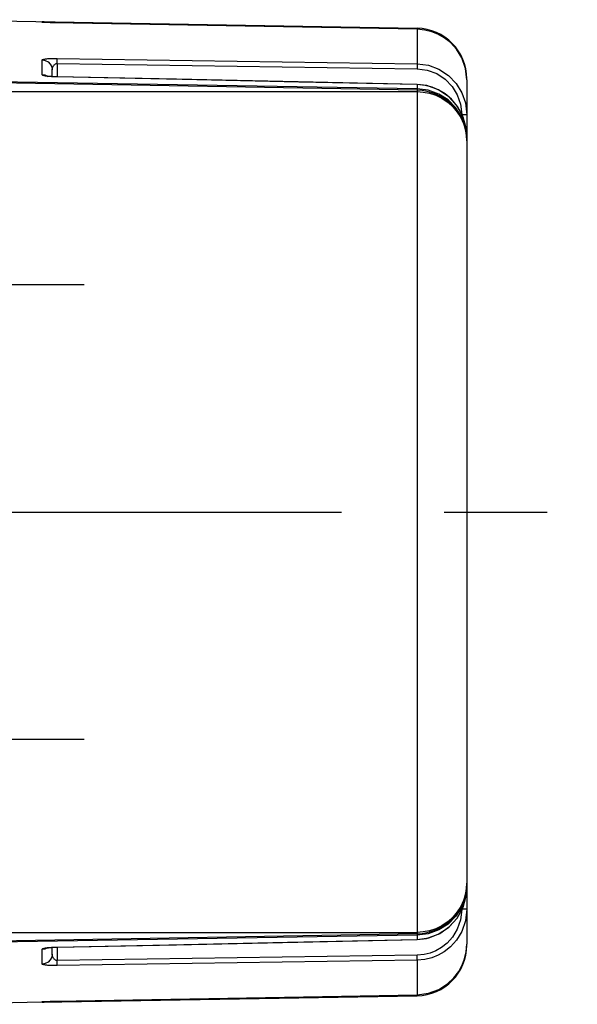
# Model space of a CAD drawing. Units: inches. Extents: x 0.4 to 16.6, y 0.6 to 10.4.
# Drawn here: x 12.4 to 13, y 5.3 to 6.3 of the extents above; entities that cross this region are included whole.
import ezdxf

# ---------------------------------------------------------------- set-up
doc = ezdxf.new("R2010")
doc.units = ezdxf.units.IN
doc.header["$LTSCALE"] = 0.935
doc.header["$MEASUREMENT"] = 0
doc.linetypes.add('CENTER', pattern=[0.6, 0.375, -0.075, 0.075, -0.075])
for name, color, linetype in [('7_ALL_FEATURES', 7, 'CONTINUOUS'), ('AXIS', 7, 'CONTINUOUS'), ('DEFAULT_1', 7, 'CENTER')]:
    doc.layers.add(name, color=color, linetype=linetype)

msp = doc.modelspace()

# ---------------------------------------------------------------- linework, layer by layer
at = {"layer": '7_ALL_FEATURES', "color": 7, "linetype": 'CONTINUOUS'}
for p, q in [((12.34383, 6.3004), (12.82196, 6.29205)), ((12.4571, 6.29782), (12.4571, 6.29842)), ((12.46187, 6.29758), (12.46063, 6.29762)), ((12.82196, 6.29107), (12.46858, 6.2974)), ((12.82196, 6.29107), (12.82196, 6.25749)), ((12.4571, 6.24677), (12.4571, 6.26117)), ((12.47161, 6.26269), (12.82196, 6.25749)), ((12.46677, 6.24497), (12.46677, 6.25147)), ((12.47161, 6.25783), (12.82196, 6.25263)), ((12.47161, 6.25783), (12.47161, 6.24483)), ((12.82196, 6.23303), (12.34383, 6.24119)), ((12.82196, 6.23177), (12.34383, 6.24011)), ((12.4601, 6.24625), (12.4571, 6.24677)), ((12.4628, 6.24487), (12.4601, 6.24625)), ((12.47161, 6.24473), (12.46959, 6.24477)), ((12.47161, 6.24473), (12.47163, 6.24483)), ((12.87032, 6.24285), (12.8702, 6.24285)), ((12.87032, 6.24183), (12.87032, 5.40048)), ((12.33882, 6.23036), (12.82196, 6.23036)), ((12.82196, 6.23724), (12.82198, 6.23734)), ((12.82992, 6.23642), (12.82196, 6.23724)), ((12.82196, 6.23724), (12.82196, 5.40506)), ((12.83147, 6.2362), (12.82198, 6.23734)), ((12.83682, 6.23458), (12.82992, 6.23642)), ((12.84309, 6.23191), (12.83682, 6.23458)), ((12.84926, 6.22817), (12.84309, 6.23191)), ((12.8554, 6.223), (12.84926, 6.22817)), ((12.86125, 6.21603), (12.8554, 6.223)), ((12.87032, 6.20788), (12.86548, 6.20788)), ((12.86952, 6.19603), (12.86952, 6.19603)), ((12.87032, 6.19517), (12.86966, 6.19517)), ((12.87032, 5.45514), (12.87032, 5.45514)), ((12.86616, 5.43511), (12.86952, 5.44627)), ((12.86952, 5.44627), (12.86952, 5.44627)), ((12.87032, 5.44714), (12.86966, 5.44714)), ((12.8609, 5.42578), (12.86616, 5.43511)), ((12.85366, 5.41767), (12.8609, 5.42578)), ((12.87032, 5.43442), (12.86548, 5.43442)), ((12.84414, 5.41095), (12.85366, 5.41767)), ((12.33882, 5.41195), (12.82196, 5.41195)), ((12.82196, 5.41054), (12.34383, 5.4022)), ((12.82196, 5.40928), (12.34383, 5.40112)), ((12.82196, 5.40506), (12.83335, 5.40667)), ((12.83335, 5.40667), (12.84414, 5.41095)), ((12.4601, 5.39605), (12.46138, 5.39671)), ((12.46472, 5.39733), (12.46603, 5.39742)), ((12.46677, 5.39081), (12.46677, 5.39733)), ((12.47163, 5.39748), (12.47161, 5.39758)), ((12.47161, 5.39748), (12.47161, 5.38448)), ((12.82196, 5.40506), (12.82198, 5.40496)), ((12.86972, 5.39285), (12.87032, 5.40048)), ((12.87032, 5.39946), (12.87024, 5.39946)), ((12.4571, 5.39554), (12.4601, 5.39605)), ((12.4571, 5.38113), (12.4571, 5.39554)), ((12.82196, 5.38968), (12.47161, 5.38448)), ((12.8682, 5.38618), (12.86972, 5.39285)), ((12.82196, 5.38482), (12.47161, 5.37962)), ((12.82196, 5.38482), (12.82196, 5.35124)), ((12.45711, 5.34389), (12.82196, 5.35026)), ((12.47161, 5.34496), (12.82196, 5.35124)), ((12.4571, 5.34389), (12.34383, 5.34191)), ((12.4571, 5.34389), (12.4571, 5.34448)), ((12.45958, 5.34465), (12.46064, 5.34469)), ((12.45966, 5.34465), (12.46063, 5.34469)), ((12.46747, 5.34488), (12.46983, 5.34493)), ((12.46966, 5.34492), (12.47161, 5.34496))]:
    msp.add_line(p, q, dxfattribs=at)
at = {"layer": '7_ALL_FEATURES', "color": 7, "linetype": 'CENTER'}
msp.add_line((12.49788, 5.5997), (7.85247, 5.5997), dxfattribs=at)
at = {"layer": '7_ALL_FEATURES', "color": 7, "linetype": 'CONTINUOUS'}
for points in [[(12.4614, 6.29759), (12.46042, 6.29762), (12.45957, 6.29766), (12.45885, 6.29769), (12.45825, 6.29772), (12.45777, 6.29775), (12.45741, 6.29777), (12.45718, 6.2978), (12.4571, 6.29782)], [(12.46063, 6.29762), (12.4597, 6.29766), (12.45913, 6.29768), (12.45866, 6.29771), (12.45831, 6.29773), (12.45819, 6.29773)], [(12.47052, 6.29737), (12.46747, 6.29743), (12.46626, 6.29745), (12.46496, 6.29748), (12.46369, 6.29752), (12.46249, 6.29755), (12.4614, 6.29759)], [(12.46803, 6.29742), (12.46686, 6.29744), (12.46574, 6.29747), (12.46468, 6.29749), (12.46368, 6.29752), (12.46274, 6.29755), (12.46187, 6.29758)], [(12.47164, 6.29735), (12.47164, 6.29779), (12.47161, 6.29817)], [(12.82196, 6.29205), (12.82199, 6.29168), (12.822, 6.29107)], [(12.87032, 6.24183), (12.86904, 6.25297), (12.86548, 6.26312), (12.8603, 6.2716), (12.85442, 6.27807), (12.84835, 6.28283), (12.84232, 6.28626), (12.83625, 6.28869), (12.82959, 6.29034), (12.82196, 6.29107)], [(12.4571, 6.26117), (12.45718, 6.26134), (12.45739, 6.2615), (12.45773, 6.26165), (12.45818, 6.2618), (12.45879, 6.26195), (12.45954, 6.26209), (12.46045, 6.26223), (12.46149, 6.26235), (12.46265, 6.26246), (12.46391, 6.26256), (12.46521, 6.26262), (12.46644, 6.26267), (12.46757, 6.26269), (12.46862, 6.2627), (12.46962, 6.26271), (12.47061, 6.2627), (12.47161, 6.26269)], [(12.4571, 6.26117), (12.4601, 6.26066), (12.4628, 6.25926), (12.46494, 6.25712), (12.4663, 6.25444), (12.46677, 6.25147)], [(12.47161, 6.25783), (12.47163, 6.25953), (12.47164, 6.26102), (12.47163, 6.26211), (12.47161, 6.26269)], [(12.46677, 6.25147), (12.46679, 6.25168), (12.46682, 6.25195), (12.46687, 6.25228), (12.46695, 6.25267), (12.46706, 6.25312), (12.46721, 6.25364), (12.4674, 6.2542), (12.46766, 6.25479), (12.46797, 6.25538), (12.46835, 6.25595), (12.46878, 6.25648), (12.46925, 6.25691), (12.46971, 6.25725), (12.47016, 6.2575), (12.47063, 6.25768), (12.47111, 6.2578), (12.47161, 6.25783)], [(12.82196, 6.25749), (12.83303, 6.25604), (12.84326, 6.25222), (12.85244, 6.24619), (12.86007, 6.23824), (12.86553, 6.22928), (12.869, 6.21931), (12.87032, 6.20788)], [(12.82196, 6.25749), (12.82199, 6.2566), (12.82199, 6.25486), (12.82196, 6.25263)], [(12.82196, 6.25263), (12.83193, 6.25132), (12.84113, 6.24789), (12.84939, 6.24244), (12.85626, 6.23527), (12.86117, 6.22719), (12.8643, 6.2182), (12.86545, 6.20815)], [(12.46472, 6.24498), (12.46349, 6.24508), (12.46236, 6.2452), (12.46133, 6.24534), (12.4604, 6.24549), (12.45958, 6.24565), (12.45888, 6.24582), (12.45828, 6.246), (12.4578, 6.24618), (12.45743, 6.24637), (12.45719, 6.24657), (12.4571, 6.24677)], [(12.46696, 6.24496), (12.46519, 6.24508), (12.46363, 6.24523), (12.46237, 6.24541), (12.46151, 6.24557), (12.46126, 6.24563)], [(12.46731, 6.24483), (12.46603, 6.24489), (12.46472, 6.24498)], [(12.4707, 6.24484), (12.46884, 6.24489), (12.46696, 6.24496)], [(12.46959, 6.24477), (12.4685, 6.24479), (12.46731, 6.24483)], [(12.82198, 6.23734), (12.70626, 6.23982), (12.58789, 6.24235), (12.4707, 6.24484)], [(12.82196, 6.23724), (12.70682, 6.23971), (12.59338, 6.24213), (12.47161, 6.24473)], [(12.87032, 6.1849), (12.86911, 6.19549), (12.86555, 6.20557), (12.85981, 6.21463), (12.85217, 6.22223), (12.84301, 6.228), (12.83277, 6.23166), (12.82196, 6.23303)], [(12.82196, 6.23036), (12.82801, 6.22998), (12.83408, 6.22882), (12.84016, 6.22682), (12.84621, 6.22387), (12.85215, 6.21983), (12.85726, 6.21514), (12.8611, 6.21053), (12.86388, 6.20629), (12.86593, 6.20236), (12.86744, 6.19873), (12.86852, 6.19541), (12.86928, 6.19237), (12.86979, 6.18959), (12.8701, 6.18705), (12.87027, 6.18472), (12.87032, 6.18256)], [(12.86952, 6.19603), (12.86687, 6.20549), (12.86108, 6.21633), (12.85288, 6.2254), (12.84279, 6.23216), (12.83147, 6.2362)], [(12.86952, 6.19603), (12.86624, 6.20702), (12.86125, 6.21603)], [(12.87032, 6.18717), (12.87021, 6.19035), (12.86993, 6.19331), (12.86952, 6.19603)], [(12.87032, 6.18716), (12.87028, 6.18906), (12.86988, 6.19374), (12.86952, 6.19603)], [(12.87032, 5.45975), (12.87027, 5.45759), (12.8701, 5.45526), (12.86979, 5.45272), (12.86928, 5.44994), (12.86852, 5.4469), (12.86744, 5.44358), (12.86593, 5.43995), (12.86388, 5.43602), (12.8611, 5.43178), (12.85726, 5.42717), (12.85215, 5.42247), (12.84621, 5.41844), (12.84016, 5.41549), (12.83408, 5.41348), (12.82801, 5.41233), (12.82196, 5.41195)], [(12.87032, 5.45741), (12.86911, 5.44682), (12.86555, 5.43674), (12.85981, 5.42768), (12.85217, 5.42008), (12.84301, 5.4143), (12.83277, 5.41065), (12.82196, 5.40928)], [(12.86952, 5.44627), (12.86999, 5.44947), (12.87024, 5.45243), (12.87032, 5.45514)], [(12.86952, 5.44627), (12.86985, 5.44834), (12.87027, 5.45302), (12.87032, 5.45514)], [(12.82198, 5.40496), (12.83124, 5.40606), (12.84256, 5.41004), (12.85269, 5.41674), (12.86094, 5.42579), (12.86679, 5.43661), (12.86952, 5.44627)], [(12.87032, 5.43442), (12.86902, 5.42309), (12.86545, 5.41287), (12.86031, 5.40439), (12.85445, 5.39789), (12.84841, 5.39311), (12.8424, 5.38966), (12.83632, 5.38721), (12.82963, 5.38555), (12.82196, 5.38482)], [(12.86545, 5.43412), (12.86432, 5.4242), (12.8611, 5.41498), (12.85648, 5.40733), (12.8512, 5.40146), (12.84577, 5.39715), (12.84035, 5.39404), (12.83488, 5.39183), (12.82886, 5.39033), (12.82196, 5.38968)], [(12.4571, 5.39554), (12.45719, 5.39574), (12.45743, 5.39594), (12.4578, 5.39613), (12.45829, 5.39631), (12.45888, 5.39649), (12.45959, 5.39665), (12.4604, 5.39681), (12.46133, 5.39697), (12.46236, 5.3971), (12.46349, 5.39723), (12.46472, 5.39733)], [(12.46138, 5.39673), (12.46122, 5.39667), (12.46138, 5.39671), (12.46208, 5.39685), (12.46321, 5.39702), (12.46466, 5.39718), (12.46634, 5.39731)], [(12.46603, 5.39742), (12.46731, 5.39748), (12.4685, 5.39752), (12.46959, 5.39754), (12.47161, 5.39758)], [(12.46634, 5.39731), (12.46819, 5.3974), (12.47012, 5.39745), (12.47163, 5.39748)], [(12.47161, 5.39758), (12.5805, 5.3999), (12.69598, 5.40237), (12.82196, 5.40506)], [(12.47163, 5.39748), (12.58769, 5.39996), (12.70606, 5.40249), (12.82198, 5.40496)], [(12.46677, 5.39084), (12.4663, 5.38787), (12.46494, 5.38519), (12.4628, 5.38305), (12.4601, 5.38165), (12.4571, 5.38113)], [(12.47161, 5.38448), (12.47111, 5.38451), (12.47063, 5.38462), (12.47016, 5.38481), (12.46971, 5.38506), (12.46925, 5.3854), (12.46878, 5.38583), (12.46835, 5.38635), (12.46797, 5.38693), (12.46766, 5.38752), (12.4674, 5.38811), (12.46721, 5.38867), (12.46706, 5.38919), (12.46695, 5.38964), (12.46687, 5.39003), (12.46682, 5.39035), (12.46679, 5.39063), (12.46677, 5.39084)], [(12.82196, 5.38482), (12.82199, 5.38571), (12.82199, 5.38745), (12.82196, 5.38968)], [(12.47161, 5.37962), (12.47061, 5.37961), (12.46962, 5.3796), (12.46862, 5.3796), (12.46757, 5.37961), (12.46644, 5.37964), (12.46521, 5.37968), (12.46391, 5.37975), (12.46265, 5.37984), (12.46149, 5.37995), (12.46045, 5.38008), (12.45954, 5.38022), (12.45879, 5.38036), (12.45818, 5.38051), (12.45773, 5.38065), (12.45739, 5.3808), (12.45718, 5.38097), (12.4571, 5.38113)], [(12.47161, 5.37962), (12.47163, 5.38019), (12.47164, 5.38129), (12.47163, 5.38278), (12.47161, 5.38448)], [(12.82196, 5.35124), (12.8331, 5.35272), (12.8432, 5.35648), (12.85157, 5.36181), (12.85793, 5.36782), (12.86258, 5.37397), (12.86589, 5.38006), (12.8682, 5.38618)], [(12.82196, 5.35026), (12.82199, 5.35063), (12.822, 5.35124)], [(12.4571, 5.34448), (12.45718, 5.34451), (12.45741, 5.34453), (12.45777, 5.34456), (12.45825, 5.34459), (12.45885, 5.34462), (12.45958, 5.34465)], [(12.45812, 5.34457), (12.45815, 5.34457), (12.45845, 5.34459), (12.45897, 5.34462), (12.45966, 5.34465)], [(12.46063, 5.34469), (12.46149, 5.34472), (12.4626, 5.34476), (12.46382, 5.34479), (12.46514, 5.34483), (12.46655, 5.34486), (12.46806, 5.34489)], [(12.46064, 5.34469), (12.46141, 5.34472), (12.4625, 5.34476), (12.46369, 5.34479), (12.46496, 5.34482), (12.46626, 5.34486), (12.46747, 5.34488)], [(12.47161, 5.34414), (12.47164, 5.34452), (12.47164, 5.34496)]]:
    msp.add_lwpolyline(points, dxfattribs=at)
for centre, radius, start, end in [((12.45693, 6.28858), 0.00984, 67.66086, 89), ((12.82111, 6.24285), 0.04921, 0, 89), ((12.82111, 6.18256), 0.04921, 0, 89), ((12.82111, 5.45975), 0.04921, 271, 360), ((12.82111, 5.39946), 0.04921, 271, 360), ((12.45693, 5.35373), 0.00984, 271, 292.28879)]:
    msp.add_arc(centre, radius, start, end, dxfattribs=at)
at = {"layer": 'AXIS', "color": 7, "linetype": 'CENTER'}
msp.add_line((12.39788, 5.82115), (12.97796, 5.82115), dxfattribs=at)
at = {"layer": 'DEFAULT_1', "color": 7, "linetype": 'CENTER'}
msp.add_line((7.85247, 6.04261), (12.49788, 6.04261), dxfattribs=at)

doc.saveas('drawing.dxf')
